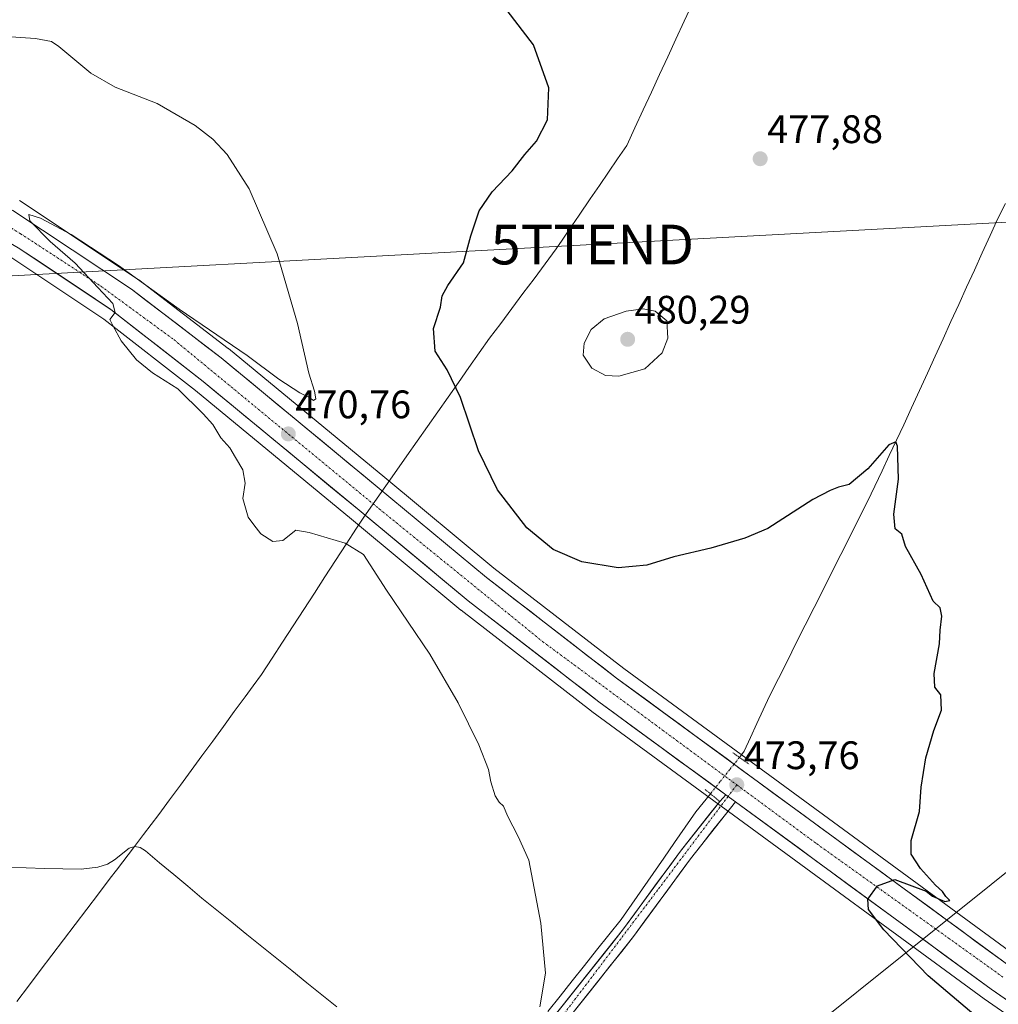
# Model space of a CAD drawing. Units: metres. Extents: x 614117 to 617563, y 4738630 to 4741001.
# Drawn here: x 616128 to 616374, y 4740598 to 4740845 of the extents above; entities that cross this region are included whole.
import ezdxf
from ezdxf.enums import TextEntityAlignment as Align

# ---------------------------------------------------------------- set-up
doc = ezdxf.new("R2010")
doc.units = ezdxf.units.M
doc.header["$MEASUREMENT"] = 0
doc.linetypes.add('TRAZO_Y_PUNTO', pattern=[1, 0.5, -0.25, 0, -0.25])
doc.linetypes.add('TRAZOS2', pattern=[0.375, 0.25, -0.125])
doc.layers.get('0').update_dxf_attribs({"lineweight": 5})
for name, color, linetype, lineweight in [('Carretera de calzada única', 19, 'Continuous', 13), ('Carretera de calzada única Cxs', 19, 'Continuous', 13), ('Carretera de calzada única eje', 19, 'TRAZO_Y_PUNTO', 0), ('Carátula', 7, 'Continuous', 5), ('Corriente natural lineal', 142, 'Continuous', 13), ('Corriente natural lineal oculto', 19, 'TRAZO_Y_PUNTO', 13), ('Cultivos herbáceos CxS', 92, 'Continuous', 0), ('Curva de nivel maestra', 36, 'Continuous', 30), ('Curva de nivel normal', 36, 'Continuous', 0), ('Entidad de ámbito territorial', 19, 'Continuous', 0), ('Entidad de ámbito territorial CxS', 92, 'Continuous', 0), ('Núcleo urbano CxS', 19, 'Continuous', 0), ('Puente lineal', 2, 'TRAZOS2', 0), ('Punto de cota en terreno', 7, 'Continuous', 0), ('Rótulo de punto de cota en terreno', 19, 'Continuous', 0), ('Tendido', 6, 'Continuous', 0), ('Torre de tendido puntual', 7, 'Continuous', 0)]:
    doc.layers.add(name, color=color, linetype=linetype, lineweight=lineweight)
doc.styles.add('Arial', font='txt', dxfattribs={"height": 0.2})

# ---------------------------------------------------------------- blocks, each defined once
blk = doc.blocks.new('*U154')
at = {"layer": 'Núcleo urbano CxS', "color": 19, "linetype": 'Continuous', "lineweight": 0}
for points in [[(616401.0237, 4740578.0428, 477.7537), (616370.7737, 4740598.9627, 476.3642), (616370.7071, 4740599.0101, 476.3575), (616306.3721, 4740646.1464, 473.7334), (616303.9623, 4740647.8964, 473.6721), (616271.9873, 4740671.3202, 472.8256), (616271.9244, 4740671.3673, 472.8263), (616239.0544, 4740696.7974, 471.9618), (616238.9747, 4740696.8611, 471.9642), (616211.4571, 4740719.6891, 470.9971), (616172.2411, 4740752.0811, 470.2959), (616149.1636, 4740770.1056, 469.9959), (616125.9877, 4740785.5197, 469.6502)], [(616127.8879, 4740799.9205, 469.823), (616157.798, 4740780.0905, 469.8069), (616157.9648, 4740779.9715, 469.7961), (616180.4648, 4740762.7315, 470.2545), (616180.5503, 4740762.6634, 470.2587), (616219.8731, 4740730.1911, 471.2347), (616247.3166, 4740707.4214, 472.0641), (616279.9952, 4740682.1267, 472.6674), (616378.3803, 4740610.0442, 476.442), (616408.3249, 4740589.3271, 477.4489), (616424.5953, 4740579.4237, 478.3795), (616434.4988, 4740573.7563, 478.8305), (616451.2278, 4740564.5464, 479.6014), (616466.2115, 4740557.2973, 479.6373), (616484.5003, 4740549.3528, 480.5333), (616504.1039, 4740541.2601, 480.5855), (616526.2543, 4740532.8725, 481.0594), (616568.1067, 4740517.6391, 481.7627), (616624.8001, 4740496.9815, 483.1278), (616758.8434, 4740448.9004, 488.4796), (616835.3471, 4740420.9089, 492.7168)]]:
    blk.add_polyline3d(points, dxfattribs=at)
blk = doc.blocks.new('*U158')
at = {"layer": 'Cultivos herbáceos CxS', "color": 92, "linetype": 'Continuous', "lineweight": 0}
blk.add_polyline3d([(616125.9877, 4740785.5197, 469.6502), (616149.1636, 4740770.1056, 469.9959), (616172.2411, 4740752.0811, 470.2959), (616211.4571, 4740719.6891, 470.9971), (616238.9747, 4740696.8611, 471.9642), (616239.0544, 4740696.7974, 471.9618), (616271.9244, 4740671.3673, 472.8263), (616271.9873, 4740671.3202, 472.8256), (616303.9623, 4740647.8964, 473.6721), (616306.3721, 4740646.1464, 473.7334), (616370.7071, 4740599.0101, 476.3575), (616370.7737, 4740598.9627, 476.3642), (616401.0237, 4740578.0428, 477.7537)], dxfattribs=at)
blk = doc.blocks.new('*U159')
at = {"layer": 'Cultivos herbáceos CxS', "color": 92, "linetype": 'Continuous', "lineweight": 0}
blk.add_polyline3d([(616835.3471, 4740420.9089, 492.7168), (616758.8434, 4740448.9004, 488.4796), (616624.8001, 4740496.9815, 483.1278), (616568.1067, 4740517.6391, 481.7627), (616526.2543, 4740532.8725, 481.0594), (616504.1039, 4740541.2601, 480.5855), (616484.5003, 4740549.3528, 480.5333), (616466.2115, 4740557.2973, 479.6373), (616451.2278, 4740564.5464, 479.6014), (616434.4988, 4740573.7563, 478.8305), (616424.5953, 4740579.4237, 478.3795), (616408.3249, 4740589.3271, 477.4489), (616378.3803, 4740610.0442, 476.442), (616279.9952, 4740682.1267, 472.6674), (616247.3166, 4740707.4214, 472.0641), (616219.8731, 4740730.1911, 471.2347), (616180.5503, 4740762.6634, 470.2587), (616180.4648, 4740762.7315, 470.2545), (616157.9648, 4740779.9715, 469.7961), (616157.798, 4740780.0905, 469.8069), (616127.8879, 4740799.9205, 469.823)], dxfattribs=at)
blk = doc.blocks.new('*U213')
at = {"layer": 'Curva de nivel maestra', "color": 36, "linetype": 'Continuous', "lineweight": 30}
blk.add_polyline3d([(616372, 4740591.78, 475), (616356.67, 4740604.78, 475), (616345.46, 4740616.37, 475), (616341.62, 4740621.44, 475), (616341.43, 4740624.09, 475), (616343.89, 4740627.45, 475), (616348.25, 4740629.02, 475), (616356.17, 4740626.11, 475), (616357.72, 4740624.83, 475), (616360.8, 4740623.46, 475), (616362.12, 4740623.78, 475), (616361.06, 4740624.72, 475), (616360.26, 4740626.04, 475), (616358.46, 4740627.58, 475), (616354.7, 4740631.81, 475), (616352.33, 4740635.44, 475), (616352.36, 4740638.81, 475), (616354.49, 4740646.17, 475), (616354.9, 4740652.29, 475), (616356.08, 4740659.62, 475), (616358.06, 4740666.54, 475), (616360, 4740671.66, 475), (616359.87, 4740675.49, 475), (616358.31, 4740677.44, 475), (616358.16, 4740680.86, 475), (616359.53, 4740688.31, 475), (616359.7, 4740691.78, 475), (616360.05, 4740695.35, 475), (616359.68, 4740697.43, 475), (616357.87, 4740699.09, 475), (616354.87, 4740705.76, 475), (616350.96, 4740712.85, 475), (616350.02, 4740715.99, 475), (616348.35, 4740717.29, 475), (616348.04, 4740720.95, 475), (616349.2, 4740729.76, 475), (616348.89, 4740738.09, 475), (616348.48, 4740739.22, 475), (616346.78, 4740738.43, 475), (616341.49, 4740732.43, 475), (616336.78, 4740728.48, 475), (616334.04, 4740727.79, 475), (616331.98, 4740726.92, 475), (616327.65, 4740724.68, 475), (616316.27, 4740717.42, 475), (616310.47, 4740714.98, 475), (616301.94, 4740712.45, 475), (616292.65, 4740710.23, 475), (616285.86, 4740708.18, 475), (616278.64, 4740707.45, 475), (616269.5, 4740708.95, 475), (616262.24, 4740712.13, 475), (616255.6, 4740717.57, 475), (616248.27, 4740727.14, 475), (616243.43, 4740736.95, 475), (616238.93, 4740750.38, 475), (616235.53, 4740757.31, 475), (616232.52, 4740762.02, 475), (616232.16, 4740767.76, 475), (616233.87, 4740773.13, 475), (616234.34, 4740775.91, 475), (616235.7, 4740778.54, 475), (616239.66, 4740784.28, 475), (616241.51, 4740791.04, 475), (616243.62, 4740797.31, 475), (616246.93, 4740802.09, 475), (616251.92, 4740807.43, 475), (616255.14, 4740811.54, 475), (616258.04, 4740814.89, 475), (616260.83, 4740820.21, 475), (616261.19, 4740828.34, 475), (616257.3, 4740839.09, 475), (616248.7, 4740850.3, 475)], dxfattribs=at)
blk = doc.blocks.new('5PATER')
at = {"layer": 'Carátula', "linetype": 'Continuous', "lineweight": 5}
h = blk.add_hatch(color=250, dxfattribs=at)
edge = h.paths.add_edge_path()
edge.add_ellipse((0, 0.01), major_axis=(-1.33, -1.34), ratio=0.999422, start_angle=0, end_angle=360)
blk = doc.blocks.new('5TTEND')
blk.add_text('5TTEND', height=10).set_placement((0, 0), align=Align.MIDDLE_CENTER)

msp = doc.modelspace()

# ---------------------------------------------------------------- linework, layer by layer
at = {"layer": 'Carretera de calzada única', "color": 19, "linetype": 'Continuous', "lineweight": 13}
for points in [[(616376.64, 4740607.6), (616278.19, 4740679.73), (616245.44, 4740705.08), (616217.96, 4740727.88), (616178.64, 4740760.35), (616156.14, 4740777.59), (616126.23, 4740797.42), (616103.85, 4740809.82), (616078.92, 4740821.64), (616058.75, 4740829.65), (616037.08, 4740837.21), (616012.41, 4740844.14), (615958.82, 4740857.43), (615911.33, 4740869.51), (615910.03, 4740869.7)], [(615912.74, 4740861.87), (615957.08, 4740850.59), (616010.48, 4740836.91), (616034.85, 4740830.09), (616056.14, 4740822.67), (616075.96, 4740814.82), (616103.64, 4740801.89), (616127.57, 4740788.07), (616150.92, 4740772.54), (616174.12, 4740754.42), (616213.37, 4740722), (616240.89, 4740699.17), (616273.76, 4740673.74), (616305.73, 4740650.32)], [(616118.05, 4740402.19), (616132.37, 4740420.9), (616142.75, 4740434.8), (616153.07, 4740448.76), (616163.07, 4740462.25), (616173.05, 4740475.75), (616180.96, 4740486.43), (616188.87, 4740497.15), (616193.85, 4740503.58), (616198.78, 4740509.93), (616206.01, 4740519.6), (616213.23, 4740529.31), (616222.28, 4740541.09), (616231.28, 4740552.91), (616246.76, 4740573.55), (616262.19, 4740594.22), (616279.96, 4740616.57), (616294.28, 4740636.17), (616304.16, 4740648.64), (616305.73, 4740650.32)], [(616308.14, 4740648.57), (616296.8, 4740634.26), (616282.48, 4740614.66), (616264.67, 4740592.26), (616250.94, 4740573.38), (616237.1, 4740554.59), (616226.62, 4740540.86), (616216.07, 4740527.19), (616208.83, 4740517.5), (616201.6, 4740507.81), (616196.64, 4740501.42), (616191.69, 4740495.01)], [(616308.14, 4740648.57), (616372.48, 4740601.43), (616402.73, 4740580.51), (616419.28, 4740570.43), (616429.42, 4740564.64), (616446.76, 4740555.1), (616462.26, 4740547.64), (616480.55, 4740539.68), (616500.33, 4740531.51), (616522.71, 4740523.05), (616564.53, 4740507.82), (616621.32, 4740487.11), (616755.46, 4740439.01), (616831.94, 4740411.02)]]:
    msp.add_lwpolyline(points, dxfattribs=at)
at = {"layer": 'Carretera de calzada única Cxs', "color": 19, "linetype": 'Continuous', "lineweight": 13}
msp.add_lwpolyline([(616305.73, 4740650.32), (616308.14, 4740648.57)], dxfattribs=at)
msp.add_lwpolyline([(616305.73, 4740650.32), (616308.14, 4740648.57)], dxfattribs=at)
for points in [[(616126.23, 4740797.42, 469.87), (616129.97, 4740794.94, 469.87), (616133.71, 4740792.46, 469.93), (616137.45, 4740789.98, 469.93), (616141.19, 4740787.51, 470.03), (616144.92, 4740785.03, 470.02), (616148.66, 4740782.55, 470.07), (616152.4, 4740780.07, 470.08), (616156.14, 4740777.59, 470.2), (616159.89, 4740774.72, 470.13), (616163.64, 4740771.84, 470.16), (616167.39, 4740768.97, 470.25), (616171.14, 4740766.1, 470.3), (616174.89, 4740763.22, 470.4), (616178.64, 4740760.35, 470.4), (616182.21, 4740757.4, 470.51), (616185.79, 4740754.45, 470.54), (616189.36, 4740751.49, 470.52), (616192.94, 4740748.54, 470.7), (616196.51, 4740745.59, 470.75), (616200.09, 4740742.64, 470.8), (616203.66, 4740739.69, 470.92), (616207.24, 4740736.74, 471.01), (616210.81, 4740733.78, 471.11), (616214.39, 4740730.83, 471.09), (616217.96, 4740727.88, 471.18), (616221.4, 4740725.03, 471.23), (616224.83, 4740722.18, 471.26), (616228.27, 4740719.33, 471.43), (616231.7, 4740716.48, 471.54), (616235.14, 4740713.63, 471.69), (616238.57, 4740710.78, 471.7), (616242.01, 4740707.93, 471.85), (616245.44, 4740705.08, 471.92), (616249.08, 4740702.26, 471.96), (616252.72, 4740699.45, 472.16), (616256.36, 4740696.63, 472.2), (616260, 4740693.81, 472.4), (616263.63, 4740691, 472.44), (616267.27, 4740688.18, 472.5), (616270.91, 4740685.36, 472.5), (616274.55, 4740682.55, 472.7), (616278.19, 4740679.73, 472.83), (616282.13, 4740676.84, 472.91), (616286.07, 4740673.96, 473.01), (616290, 4740671.07, 472.93), (616293.94, 4740668.19, 473.1), (616297.88, 4740665.3, 473.21), (616301.82, 4740662.42, 473.47), (616305.76, 4740659.53, 473.55), (616309.69, 4740656.65, 473.51), (616313.63, 4740653.76, 473.72), (616317.57, 4740650.88, 473.81), (616321.51, 4740647.99, 474.05), (616325.45, 4740645.11, 474.04), (616329.38, 4740642.22, 474.17), (616333.32, 4740639.34, 474.4), (616337.26, 4740636.45, 474.51), (616341.2, 4740633.57, 474.78), (616345.14, 4740630.68, 474.69), (616349.07, 4740627.8, 474.97), (616353.01, 4740624.91, 475.12), (616356.95, 4740622.03, 475.35), (616360.89, 4740619.14, 475.49), (616364.83, 4740616.26, 475.5), (616368.76, 4740613.37, 475.78), (616372.7, 4740610.49, 476.01), (616376.64, 4740607.6, 476.22)], [(616376.26, 4740598.82, 476.57), (616372.48, 4740601.43, 476.28), (616368.46, 4740604.38, 476.14), (616364.44, 4740607.32, 475.96), (616360.42, 4740610.27, 475.81), (616356.4, 4740613.22, 475.66), (616352.37, 4740616.16, 475.46), (616348.35, 4740619.11, 475.34), (616344.33, 4740622.05, 475.07), (616340.31, 4740625, 474.9), (616336.29, 4740627.95, 474.74), (616332.27, 4740630.89, 474.53), (616328.25, 4740633.84, 474.43), (616324.23, 4740636.79, 474.24), (616320.2, 4740639.73, 474.15), (616316.18, 4740642.68, 474.01), (616312.16, 4740645.62, 473.86), (616308.14, 4740648.57, 473.8), (616305.73, 4740650.32, 473.69), (616301.73, 4740653.25, 473.59), (616297.74, 4740656.18, 473.44), (616293.74, 4740659.1, 473.42), (616289.75, 4740662.03, 473.27), (616285.75, 4740664.96, 473.25), (616281.75, 4740667.89, 473.12), (616277.76, 4740670.81, 472.98), (616273.76, 4740673.74, 472.91), (616270.11, 4740676.57, 472.75), (616266.46, 4740679.39, 472.8), (616262.8, 4740682.22, 472.6), (616259.15, 4740685.04, 472.48), (616255.5, 4740687.87, 472.37), (616251.85, 4740690.69, 472.27), (616248.19, 4740693.52, 472.25), (616244.54, 4740696.34, 472.04), (616240.89, 4740699.17, 471.97), (616237.45, 4740702.02, 471.8), (616234.01, 4740704.88, 471.69), (616230.57, 4740707.73, 471.61), (616227.13, 4740710.59, 471.54), (616223.69, 4740713.44, 471.43), (616220.25, 4740716.29, 471.3), (616216.81, 4740719.15, 471.35), (616213.37, 4740722, 471.12), (616209.8, 4740724.95, 471.01), (616206.23, 4740727.89, 470.97), (616202.67, 4740730.84, 470.85), (616199.1, 4740733.79, 470.79), (616195.53, 4740736.74, 470.7), (616191.96, 4740739.68, 470.68), (616188.39, 4740742.63, 470.54), (616184.82, 4740745.58, 470.44), (616181.26, 4740748.53, 470.43), (616177.69, 4740751.47, 470.32), (616174.12, 4740754.42, 470.3), (616170.25, 4740757.44, 470.22), (616166.39, 4740760.46, 470.17), (616162.52, 4740763.48, 470.11), (616158.65, 4740766.5, 470.06), (616154.79, 4740769.52, 470), (616150.92, 4740772.54, 469.94), (616147.03, 4740775.13, 469.89), (616143.14, 4740777.72, 469.84), (616139.25, 4740780.31, 469.8), (616135.35, 4740782.89, 469.75), (616131.46, 4740785.48, 469.73), (616127.57, 4740788.07, 469.68)], [(616262.19, 4740594.22, 470.21), (616265.15, 4740597.95, 470.32), (616268.11, 4740601.67, 470.31), (616271.08, 4740605.4, 470.5), (616274.04, 4740609.12, 470.59), (616277, 4740612.85, 470.74), (616279.96, 4740616.57, 470.95), (616282.82, 4740620.49, 471.06), (616285.69, 4740624.41, 471.32), (616288.55, 4740628.33, 471.32), (616291.42, 4740632.25, 471.59), (616294.28, 4740636.17, 471.74), (616296.75, 4740639.29, 471.93), (616299.22, 4740642.41, 472.03), (616301.69, 4740645.52, 472.95), (616304.16, 4740648.64, 473.52), (616305.73, 4740650.32, 473.69), (616308.14, 4740648.57, 473.8), (616308.14, 4740648.57, 473.8), (616305.31, 4740644.99, 473.27), (616302.47, 4740641.42, 472.6), (616299.64, 4740637.84, 472.17), (616296.8, 4740634.26, 472.08), (616293.94, 4740630.34, 471.74), (616291.07, 4740626.42, 471.63), (616288.21, 4740622.5, 471.49), (616285.34, 4740618.58, 471.25), (616282.48, 4740614.66, 471.15), (616279.51, 4740610.93, 470.87), (616276.54, 4740607.19, 470.77), (616273.58, 4740603.46, 470.55), (616270.61, 4740599.73, 470.4), (616267.64, 4740595.99, 470.39)]]:
    msp.add_polyline3d(points, dxfattribs=at)
at = {"layer": 'Carretera de calzada única eje', "color": 19, "linetype": 'TRAZO_Y_PUNTO', "lineweight": 0}
for points in [[(615911.98, 4740865.69), (615949.76, 4740856.25), (616006.71, 4740841.75), (616035.01, 4740834.06), (616060.39, 4740824.74), (616081.1, 4740816.44), (616104.12, 4740805.83), (616128.19, 4740791.59), (616148.39, 4740778.38), (616166.76, 4740764.92), (616218.46, 4740722.32), (616259.6, 4740688.91), (616308.46, 4740652.85)], [(616308.46, 4740652.85), (616306.27, 4740649.93)], [(616308.46, 4740652.85), (616328.6, 4740638.01), (616375.46, 4740604.47)], [(616306.27, 4740649.93), (616288.53, 4740626.34), (616247.96, 4740572.71), (616229.05, 4740546.93), (616191.28, 4740497.59), (616188.12, 4740493.33)]]:
    msp.add_lwpolyline(points, dxfattribs=at)
at = {"layer": 'Corriente natural lineal', "color": 142, "linetype": 'Continuous', "lineweight": 13}
for points in [[(616376.15, 4740799.21, 476.76), (616374.2, 4740795.45, 476.8), (616372.23, 4740791.12, 476.6), (616370.25, 4740786.78, 476.55), (616368.28, 4740782.45, 476.48), (616366.31, 4740778.12, 476.22), (616364.33, 4740773.78, 476.2), (616362.36, 4740769.45, 476.02), (616360.39, 4740765.12, 475.96), (616358.41, 4740760.78, 475.8), (616356.44, 4740756.45, 475.5), (616354.47, 4740752.12, 475.45), (616352.49, 4740747.78, 475.27), (616350.52, 4740743.45, 475.15), (616348.69, 4740739.59, 475.04), (616346.87, 4740735.73, 474.89), (616345.04, 4740731.88, 474.85), (616343.22, 4740728.02, 474.72), (616341.39, 4740724.16, 474.49), (616339.15, 4740719.71, 474.52), (616336.9, 4740715.26, 474.33), (616334.66, 4740710.81, 474.29), (616332.42, 4740706.36, 474.17), (616330.18, 4740701.91, 474.07), (616327.93, 4740697.46, 473.95), (616325.69, 4740693.01, 473.65), (616323.45, 4740688.56, 473.44), (616321.21, 4740684.11, 473.29), (616318.96, 4740679.66, 473.2), (616316.72, 4740675.21, 472.76), (616315.13, 4740671.73, 472.73), (616313.54, 4740668.26, 472.73), (616311.95, 4740664.78, 472.17), (616310.36, 4740661.3, 472.71), (616309.13, 4740659.76, 473.2)], [(616301.84, 4740650.61, 473.41), (616300.02, 4740648.33, 472.87), (616298.2, 4740646.05, 472.08), (616295.5, 4740642.18, 471.36), (616292.81, 4740638.3, 471.38), (616290.11, 4740634.43, 471.37), (616287.42, 4740630.56, 471.14), (616284.72, 4740626.69, 471.05), (616282.03, 4740622.81, 470.8), (616279.33, 4740618.94, 470.82), (616276.26, 4740615.09, 470.58), (616273.19, 4740611.24, 470.46), (616270.12, 4740607.39, 470.29), (616267.04, 4740603.53, 470.1), (616263.97, 4740599.68, 470.12), (616260.9, 4740595.83, 470.02)], [(616207.76, 4740596.95, 468.07), (616203.99, 4740599.99, 468.03), (616200.22, 4740603.03, 467.96), (616196.45, 4740606.08, 467.97), (616192.68, 4740609.12, 467.91), (616188.91, 4740612.16, 467.87), (616185.14, 4740615.21, 467.76), (616181.37, 4740618.25, 467.63), (616177.6, 4740621.3, 467.54), (616173.83, 4740624.34, 467.43), (616170.28, 4740627.31, 467.37), (616166.73, 4740630.28, 467.31), (616163.17, 4740633.25, 467.23), (616159.62, 4740636.22, 467.24), (616158.25, 4740637.04, 467.31), (616156.93, 4740637.31, 467.37), (616155.53, 4740636.94, 467.47), (616151.86, 4740634, 467.49), (616150.02, 4740632.85, 467.48), (616147.65, 4740632.11, 467.51), (616143.43, 4740631.63, 467.42), (616138.83, 4740631.73, 467.39), (616134.22, 4740631.83, 467.32), (616129.62, 4740631.94, 467.31), (616125.01, 4740632.04, 467.46)]]:
    msp.add_polyline3d(points, dxfattribs=at)
at = {"layer": 'Corriente natural lineal oculto', "color": 19, "linetype": 'TRAZO_Y_PUNTO', "lineweight": 13}
msp.add_polyline3d([(616309.13, 4740659.76, 473.2), (616306.7, 4740656.71, 473.64), (616304.27, 4740653.66, 473.66), (616301.84, 4740650.61, 473.41)], dxfattribs=at)
at = {"layer": 'Cultivos herbáceos CxS', "color": 92, "linetype": 'Continuous', "lineweight": 0}
for points in [[(616127.89, 4740799.92, 469.82), (616157.8, 4740780.09, 469.81), (616157.96, 4740779.97, 469.8), (616180.46, 4740762.73, 470.25), (616180.55, 4740762.66, 470.26), (616219.87, 4740730.19, 471.23), (616247.32, 4740707.42, 472.06), (616280, 4740682.13, 472.67), (616378.38, 4740610.04, 476.44), (616408.32, 4740589.33, 477.45), (616424.6, 4740579.42, 478.38), (616434.5, 4740573.76, 478.83), (616451.23, 4740564.55, 479.6), (616466.21, 4740557.3, 479.64), (616484.5, 4740549.35, 480.53), (616504.1, 4740541.26, 480.59), (616526.25, 4740532.87, 481.06), (616568.11, 4740517.64, 481.76), (616624.8, 4740496.98, 483.13), (616758.84, 4740448.9, 488.48), (616835.35, 4740420.91, 492.72)], [(616401.02, 4740578.04, 477.75), (616370.77, 4740598.96, 476.36), (616370.71, 4740599.01, 476.36), (616306.37, 4740646.15, 473.73), (616303.96, 4740647.9, 473.67), (616271.99, 4740671.32, 472.83), (616271.92, 4740671.37, 472.83), (616239.05, 4740696.8, 471.96), (616238.97, 4740696.86, 471.96), (616211.46, 4740719.69, 471), (616172.24, 4740752.08, 470.3), (616149.16, 4740770.11, 470), (616125.99, 4740785.52, 469.65)]]:
    msp.add_polyline3d(points, dxfattribs=at)
at = {"layer": 'Curva de nivel normal', "color": 36, "linetype": 'Continuous', "lineweight": 0}
for points in [[(616258.86, 4740596.97, 470), (616260.33, 4740605.43, 470), (616259.17, 4740618.02, 470), (616256.1, 4740633.88, 470), (616253.4, 4740639.82, 470), (616250.74, 4740645.06, 470), (616249.78, 4740647.52, 470), (616248.67, 4740648.45, 470), (616247.63, 4740650.08, 470), (616246.52, 4740653.63, 470), (616245.94, 4740656.72, 470), (616243.51, 4740662.89, 470), (616238.32, 4740673.52, 470), (616231.16, 4740685.73, 470), (616220.32, 4740701.86, 470), (616214.5, 4740710.8, 470), (616209.89, 4740713.67, 470), (616200.86, 4740716.34, 470), (616197.44, 4740716.98, 470), (616194.18, 4740714.32, 470), (616191.65, 4740714.1, 470), (616188.62, 4740716.06, 470), (616186.86, 4740718.31, 470), (616185.45, 4740720.23, 470), (616184.14, 4740724.92, 470), (616184.72, 4740728.83, 470), (616184.13, 4740732.18, 470), (616182.25, 4740735.25, 470), (616180.86, 4740737.7, 470), (616178.61, 4740740.17, 470), (616176.58, 4740743.6, 470), (616174.1, 4740746.21, 470), (616167.74, 4740752.52, 470), (616161.41, 4740756.53, 470), (616157.35, 4740759.8, 470), (616153.49, 4740764.61, 470), (616151.37, 4740768.49, 470), (616150.61, 4740769.98, 470), (616151.95, 4740771.76, 470), (616151.39, 4740774.04, 470), (616147.65, 4740778.01, 470), (616141.92, 4740784.13, 470), (616135.66, 4740789.66, 470), (616130.53, 4740794.85, 470), (616130.26, 4740796.39, 470), (616133.21, 4740795.47, 470), (616140.92, 4740791.37, 470), (616152.83, 4740783.61, 470), (616168.11, 4740772.56, 470), (616185.18, 4740760.96, 470), (616193.2, 4740754.98, 470), (616198.44, 4740751.55, 470), (616200.72, 4740750.42, 470), (616201.89, 4740749.59, 470), (616202.48, 4740750.02, 470), (616202.19, 4740751.92, 470), (616200.72, 4740756.44, 470), (616197.85, 4740768.96, 470), (616192.74, 4740786.52, 470), (616185.74, 4740802.85, 470), (616180.18, 4740811.56, 470), (616176.57, 4740815.35, 470), (616172.15, 4740818.82, 470), (616162.57, 4740824.35, 470), (616152.01, 4740828.45, 470), (616145.85, 4740831.97, 470), (616137.77, 4740838.72, 470), (616135.93, 4740839.95, 470), (616131.93, 4740840.71, 470), (616119.47, 4740841.55, 470)], [(616278.77, 4740755.74, 480), (616285.3, 4740757.53, 480), (616289.65, 4740761.63, 480), (616291.1, 4740765.26, 480), (616290.84, 4740769.62, 480), (616287.94, 4740772.08, 480), (616284.89, 4740772.67, 480), (616280.59, 4740772.11, 480), (616275.11, 4740770.17, 480), (616271.79, 4740767.45, 480), (616270.04, 4740764, 480), (616269.84, 4740760.99, 480), (616271.98, 4740757.76, 480), (616275.46, 4740755.91, 480), (616278.77, 4740755.74, 480)]]:
    msp.add_polyline3d(points, dxfattribs=at)
at = {"layer": 'Entidad de ámbito territorial', "color": 19, "linetype": 'Continuous', "lineweight": 0}
msp.add_polyline3d([(616297.3, 4740849.51, 478.61), (616295.23, 4740845.05, 478.01), (616293.16, 4740840.59, 477.72), (616291.09, 4740836.12, 477.4), (616289.03, 4740831.66, 477.18), (616286.96, 4740827.2, 477.09), (616284.89, 4740822.73, 476.89), (616282.82, 4740818.27, 476.83), (616280.75, 4740813.81, 476.8), (616278.46, 4740810.44, 476.7), (616276.17, 4740807.07, 476.65), (616273.89, 4740803.71, 476.66), (616271.6, 4740800.34, 476.89), (616268.83, 4740796.27, 477.2), (616266.06, 4740792.19, 477.53), (616264.55, 4740789.97, 477.56), (616263.04, 4740787.75, 477.7), (616260.24, 4740784, 477.78), (616257.44, 4740780.26, 477.72), (616254.64, 4740776.51, 477.54), (616251.84, 4740772.76, 477.27), (616249.04, 4740769.02, 476.95), (616246.24, 4740765.27, 476.53), (616243.64, 4740761.57, 476.11), (616241.03, 4740757.87, 475.55), (616238.43, 4740754.17, 474.98), (616235.83, 4740750.47, 474.38), (616233.22, 4740746.77, 473.87), (616230.62, 4740743.07, 473.31), (616228.01, 4740739.37, 472.85), (616225.41, 4740735.67, 472.09), (616222.87, 4740732.06, 470.94), (616220.1, 4740728.12, 470.99), (616217.33, 4740724.19, 471.29), (616214.56, 4740720.25, 471.13), (616212.78, 4740717.5, 470.67), (616210.12, 4740713.4, 469.86), (616207.46, 4740709.3, 469.47), (616204.8, 4740705.2, 469.17), (616202.14, 4740701.1, 468.99), (616199.47, 4740697, 468.79), (616196.81, 4740692.9, 468.54), (616194.15, 4740688.8, 468.42), (616191.49, 4740684.7, 468.08), (616188.83, 4740680.6, 468.06), (616186.76, 4740677.79, 467.89), (616184.69, 4740674.97, 467.81), (616181.98, 4740671.28, 467.65), (616179.26, 4740667.58, 467.67), (616176.55, 4740663.88, 467.26), (616173.83, 4740660.19, 467.46), (616171.12, 4740656.49, 467.24), (616168.41, 4740652.8, 467.31), (616165.69, 4740649.11, 467.33), (616162.98, 4740645.41, 467.32), (616161.07, 4740642.89, 467.18), (616159.16, 4740640.38, 467.35), (616156.61, 4740637.03, 467.37), (616153.9, 4740633.45, 467.31), (616152.33, 4740631.38, 467.25), (616150.76, 4740629.32, 467.08), (616147.82, 4740625.45, 467.01), (616144.88, 4740621.57, 467.05), (616141.94, 4740617.7, 467.1), (616139.01, 4740613.83, 467.07), (616136.07, 4740609.96, 467.09), (616133.13, 4740606.08, 467.13), (616130.19, 4740602.21, 467.22), (616127.25, 4740598.34, 467.36)], dxfattribs=at)
msp.add_polyline3d([(616297.3, 4740849.51, 478.61), (616295.23, 4740845.05, 478.01), (616293.16, 4740840.59, 477.72), (616291.09, 4740836.12, 477.4), (616289.03, 4740831.66, 477.18), (616286.96, 4740827.2, 477.09), (616284.89, 4740822.73, 476.89), (616282.82, 4740818.27, 476.83), (616280.75, 4740813.81, 476.8), (616278.46, 4740810.44, 476.7), (616276.17, 4740807.07, 476.65), (616273.89, 4740803.71, 476.66), (616271.6, 4740800.34, 476.89), (616268.83, 4740796.27, 477.2), (616266.06, 4740792.19, 477.53), (616264.55, 4740789.97, 477.56), (616263.04, 4740787.75, 477.7), (616260.24, 4740784, 477.78), (616257.44, 4740780.26, 477.72), (616254.64, 4740776.51, 477.54), (616251.84, 4740772.76, 477.27), (616249.04, 4740769.02, 476.95), (616246.24, 4740765.27, 476.53), (616243.64, 4740761.57, 476.11), (616241.03, 4740757.87, 475.55), (616238.43, 4740754.17, 474.98), (616235.83, 4740750.47, 474.38), (616233.22, 4740746.77, 473.87), (616230.62, 4740743.07, 473.31), (616228.01, 4740739.37, 472.85), (616225.41, 4740735.67, 472.09), (616222.87, 4740732.06, 470.94), (616220.1, 4740728.12, 470.99), (616217.33, 4740724.19, 471.29), (616214.56, 4740720.25, 471.13), (616212.78, 4740717.5, 470.67), (616210.12, 4740713.4, 469.86), (616207.46, 4740709.3, 469.47), (616204.8, 4740705.2, 469.17), (616202.14, 4740701.1, 468.99), (616199.47, 4740697, 468.79), (616196.81, 4740692.9, 468.54), (616194.15, 4740688.8, 468.42), (616191.49, 4740684.7, 468.08), (616188.83, 4740680.6, 468.06), (616186.76, 4740677.79, 467.89), (616184.69, 4740674.97, 467.81), (616181.98, 4740671.28, 467.65), (616179.26, 4740667.58, 467.67), (616176.55, 4740663.88, 467.26), (616173.83, 4740660.19, 467.46), (616171.12, 4740656.49, 467.24), (616168.41, 4740652.8, 467.31), (616165.69, 4740649.11, 467.33), (616162.98, 4740645.41, 467.32), (616161.07, 4740642.89, 467.18), (616159.16, 4740640.38, 467.35), (616156.61, 4740637.03, 467.37), (616153.9, 4740633.45, 467.31), (616152.33, 4740631.38, 467.25), (616150.76, 4740629.32, 467.08), (616147.82, 4740625.45, 467.01), (616144.88, 4740621.57, 467.05), (616141.94, 4740617.7, 467.1), (616139.01, 4740613.83, 467.07), (616136.07, 4740609.96, 467.09), (616133.13, 4740606.08, 467.13), (616130.19, 4740602.21, 467.22), (616127.25, 4740598.34, 467.36)], dxfattribs=at)
at = {"layer": 'Entidad de ámbito territorial CxS', "color": 92, "linetype": 'Continuous', "lineweight": 0}
for points in [[(616297.3, 4740849.51, 478.61), (616295.23, 4740845.05, 478.01), (616293.16, 4740840.59, 477.72), (616291.09, 4740836.12, 477.4), (616289.03, 4740831.66, 477.18), (616286.96, 4740827.2, 477.09), (616284.89, 4740822.73, 476.89), (616282.82, 4740818.27, 476.83), (616280.75, 4740813.81, 476.8), (616278.46, 4740810.44, 476.7), (616276.17, 4740807.07, 476.65), (616273.89, 4740803.71, 476.66), (616271.6, 4740800.34, 476.89), (616268.83, 4740796.27, 477.2), (616266.06, 4740792.19, 477.53), (616264.55, 4740789.97, 477.56), (616263.04, 4740787.75, 477.7), (616260.24, 4740784, 477.78), (616257.44, 4740780.26, 477.72), (616254.64, 4740776.51, 477.54), (616251.84, 4740772.76, 477.27), (616249.04, 4740769.02, 476.95), (616246.24, 4740765.27, 476.53), (616243.64, 4740761.57, 476.11), (616241.03, 4740757.87, 475.55), (616238.43, 4740754.17, 474.98), (616235.83, 4740750.47, 474.38), (616233.22, 4740746.77, 473.87), (616230.62, 4740743.07, 473.31), (616228.01, 4740739.37, 472.85), (616225.41, 4740735.67, 472.09), (616222.87, 4740732.06, 470.94), (616220.1, 4740728.12, 470.99), (616217.33, 4740724.19, 471.29), (616214.56, 4740720.25, 471.13), (616212.78, 4740717.5, 470.67), (616210.12, 4740713.4, 469.86), (616207.46, 4740709.3, 469.47), (616204.8, 4740705.2, 469.17), (616202.14, 4740701.1, 468.99), (616199.47, 4740697, 468.79), (616196.81, 4740692.9, 468.54), (616194.15, 4740688.8, 468.42), (616191.49, 4740684.7, 468.08), (616188.83, 4740680.6, 468.06), (616186.76, 4740677.79, 467.89), (616184.69, 4740674.97, 467.81), (616181.98, 4740671.28, 467.65), (616179.26, 4740667.58, 467.67), (616176.55, 4740663.88, 467.26), (616173.83, 4740660.19, 467.46), (616171.12, 4740656.49, 467.24), (616168.41, 4740652.8, 467.31), (616165.69, 4740649.11, 467.33), (616162.98, 4740645.41, 467.32), (616161.07, 4740642.89, 467.18), (616159.16, 4740640.38, 467.35), (616156.61, 4740637.03, 467.37), (616153.9, 4740633.45, 467.31), (616152.33, 4740631.38, 467.25), (616150.76, 4740629.32, 467.08), (616147.82, 4740625.45, 467.01), (616144.88, 4740621.57, 467.05), (616141.94, 4740617.7, 467.1), (616139.01, 4740613.83, 467.07), (616136.07, 4740609.96, 467.09), (616133.13, 4740606.08, 467.13), (616130.19, 4740602.21, 467.22), (616127.25, 4740598.34, 467.36)], [(616127.25, 4740598.34, 467.36), (616130.19, 4740602.21, 467.22), (616133.13, 4740606.08, 467.13), (616136.07, 4740609.96, 467.09), (616139.01, 4740613.83, 467.07), (616141.94, 4740617.7, 467.1), (616144.88, 4740621.57, 467.05), (616147.82, 4740625.45, 467.01), (616150.76, 4740629.32, 467.08), (616152.33, 4740631.38, 467.25), (616153.9, 4740633.45, 467.31), (616156.61, 4740637.03, 467.37), (616159.16, 4740640.38, 467.35), (616161.07, 4740642.89, 467.18), (616162.98, 4740645.41, 467.32), (616165.69, 4740649.11, 467.33), (616168.41, 4740652.8, 467.31), (616171.12, 4740656.49, 467.24), (616173.83, 4740660.19, 467.46), (616176.55, 4740663.88, 467.26), (616179.26, 4740667.58, 467.67), (616181.98, 4740671.28, 467.65), (616184.69, 4740674.97, 467.81), (616186.76, 4740677.79, 467.89), (616188.83, 4740680.6, 468.06), (616191.49, 4740684.7, 468.08), (616194.15, 4740688.8, 468.42), (616196.81, 4740692.9, 468.54), (616199.47, 4740697, 468.79), (616202.14, 4740701.1, 468.99), (616204.8, 4740705.2, 469.17), (616207.46, 4740709.3, 469.47), (616210.12, 4740713.4, 469.86), (616212.78, 4740717.5, 470.67), (616214.56, 4740720.25, 471.13), (616217.33, 4740724.19, 471.29), (616220.1, 4740728.12, 470.99), (616222.87, 4740732.06, 470.94), (616225.41, 4740735.67, 472.09), (616228.01, 4740739.37, 472.85), (616230.62, 4740743.07, 473.31), (616233.22, 4740746.77, 473.87), (616235.83, 4740750.47, 474.38), (616238.43, 4740754.17, 474.98), (616241.03, 4740757.87, 475.55), (616243.64, 4740761.57, 476.11), (616246.24, 4740765.27, 476.53), (616249.04, 4740769.02, 476.95), (616251.84, 4740772.76, 477.27), (616254.64, 4740776.51, 477.54), (616257.44, 4740780.26, 477.72), (616260.24, 4740784, 477.78), (616263.04, 4740787.75, 477.7), (616264.55, 4740789.97, 477.56), (616266.06, 4740792.19, 477.53), (616268.83, 4740796.27, 477.2), (616271.6, 4740800.34, 476.89), (616273.89, 4740803.71, 476.66), (616276.17, 4740807.07, 476.65), (616278.46, 4740810.44, 476.7), (616280.75, 4740813.81, 476.8), (616282.82, 4740818.27, 476.83), (616284.89, 4740822.73, 476.89), (616286.96, 4740827.2, 477.09), (616289.03, 4740831.66, 477.18), (616291.09, 4740836.12, 477.4), (616293.16, 4740840.59, 477.72), (616295.23, 4740845.05, 478.01), (616297.3, 4740849.51, 478.61)]]:
    msp.add_polyline3d(points, dxfattribs=at)
at = {"layer": 'Núcleo urbano CxS', "color": 19, "linetype": 'Continuous', "lineweight": 0}
for points in [[(616127.89, 4740799.92, 469.82), (616157.8, 4740780.09, 469.81), (616157.96, 4740779.97, 469.8), (616180.46, 4740762.73, 470.25), (616180.55, 4740762.66, 470.26), (616219.87, 4740730.19, 471.23), (616247.32, 4740707.42, 472.06), (616280, 4740682.13, 472.67), (616378.38, 4740610.04, 476.44), (616408.32, 4740589.33, 477.45), (616424.6, 4740579.42, 478.38), (616434.5, 4740573.76, 478.83), (616451.23, 4740564.55, 479.6), (616466.21, 4740557.3, 479.64), (616484.5, 4740549.35, 480.53), (616504.1, 4740541.26, 480.59), (616526.25, 4740532.87, 481.06), (616568.11, 4740517.64, 481.76), (616624.8, 4740496.98, 483.13), (616758.84, 4740448.9, 488.48), (616835.35, 4740420.91, 492.72)], [(616401.02, 4740578.04, 477.75), (616370.77, 4740598.96, 476.36), (616370.71, 4740599.01, 476.36), (616306.37, 4740646.15, 473.73), (616303.96, 4740647.9, 473.67), (616271.99, 4740671.32, 472.83), (616271.92, 4740671.37, 472.83), (616239.05, 4740696.8, 471.96), (616238.97, 4740696.86, 471.96), (616211.46, 4740719.69, 471), (616172.24, 4740752.08, 470.3), (616149.16, 4740770.11, 470), (616125.99, 4740785.52, 469.65)]]:
    msp.add_polyline3d(points, dxfattribs=at)
at = {"layer": 'Puente lineal', "color": 2, "linetype": 'TRAZOS2', "lineweight": 0}
for points in [[(616307.49, 4740660.94, 473.29), (616309.13, 4740659.76, 473.2), (616311.59, 4740658.03, 473.27)], [(616300.48, 4740651.68, 473.34), (616301.84, 4740650.61, 473.41), (616304.16, 4740648.64, 473.52)]]:
    msp.add_polyline3d(points, dxfattribs=at)
at = {"layer": 'Tendido', "color": 6, "linetype": 'Continuous', "lineweight": 0}
for points in [[(615795.57, 4740853.81, 463.53), (615930.69, 4740821.98, 466.78), (616085.49, 4740778.82, 468.84), (616272.11, 4740788.86, 478.02), (616467.01, 4740799.35, 480.53), (616606.72, 4740806.8, 491.31)], [(616462.1, 4740699.61, 483.71), (616327.73, 4740591.88, 472.44), (616200.2, 4740490.24, 472.26)]]:
    msp.add_polyline3d(points, dxfattribs=at)

# ---------------------------------------------------------------- block references
at = {"layer": 'Cultivos herbáceos CxS', "color": 92, "linetype": 'Continuous', "lineweight": 0}
for name in ['*U159', '*U158']:
    msp.add_blockref(name, (0, 0), dxfattribs=at)
at = {"layer": 'Curva de nivel maestra', "color": 36, "linetype": 'Continuous', "lineweight": 30}
msp.add_blockref('*U213', (0, 0), dxfattribs=at)
at = {"layer": 'Núcleo urbano CxS', "color": 19, "linetype": 'Continuous', "lineweight": 0}
msp.add_blockref('*U154', (0, 0), dxfattribs=at)
at = {"layer": 'Punto de cota en terreno', "linetype": 'Continuous', "lineweight": 0}
for p in [(616314.36, 4740810.45, 477.88), (616281, 4740765, 480.29), (616195.58, 4740741.18, 470.76), (616308.47, 4740652.86, 473.76)]:
    msp.add_blockref('5PATER', p, dxfattribs=at)
at = {"layer": 'Torre de tendido puntual', "linetype": 'Continuous', "lineweight": 0}
msp.add_blockref('5TTEND', (616272.11, 4740788.86, 478.02), dxfattribs=at)

# ---------------------------------------------------------------- texts
at = {"layer": 'Rótulo de punto de cota en terreno', "color": 19, "linetype": 'Continuous', "lineweight": 0, "style": 'Arial'}
for s, p in [('477,88', (616316.12, 4740812.21)), ('480,29', (616282.76, 4740766.76)), ('470,76', (616197.34, 4740742.94)), ('473,76', (616310.23, 4740654.62))]:
    msp.add_text(s, height=7, dxfattribs=at).set_placement(p, align=Align.BOTTOM_LEFT)

doc.saveas('drawing.dxf')
